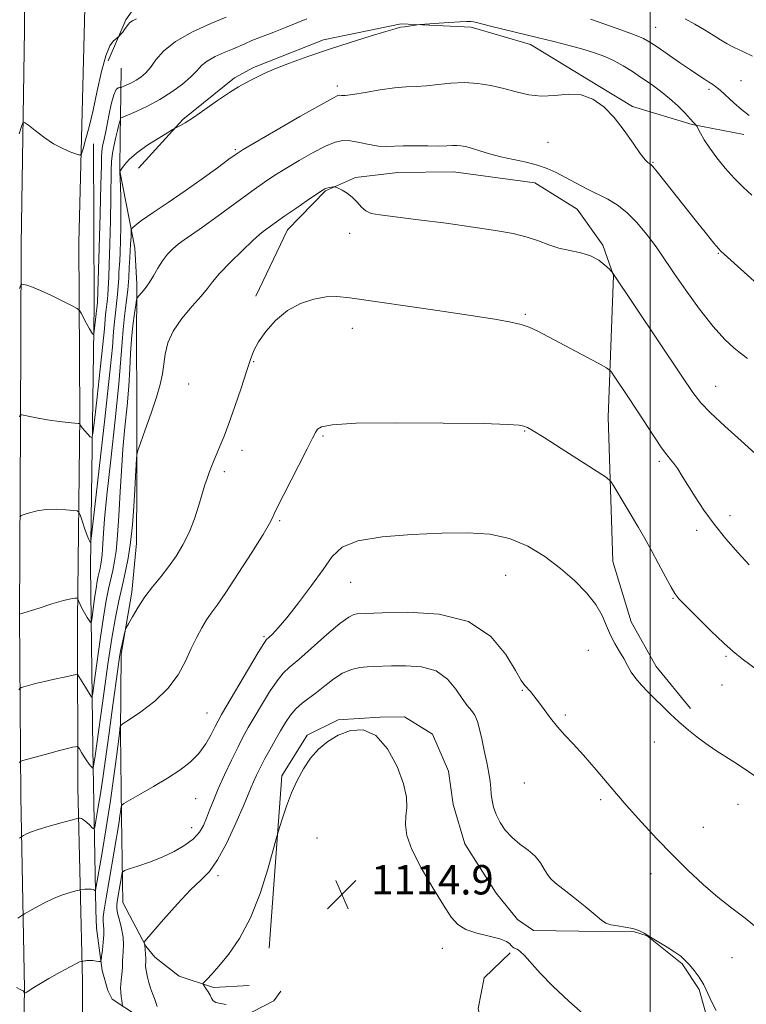
# Model space of a CAD drawing. Extents: x 2104800 to 2107700, y 342300 to 345200.
# Drawn here: x 2105829 to 2106026, y 343211 to 343478 of the extents above; entities that cross this region are included whole.
import ezdxf

# ---------------------------------------------------------------- set-up
doc = ezdxf.new("R2010")
doc.units = 0
doc.header["$MEASUREMENT"] = 0
for name, color, linetype, lineweight in [('32000', 7, 'Continuous', 0), ('DTM HARD BREAKLINE', 7, 'Continuous', 0), ('DTM SPOT ELEVATION', 2, 'Continuous', 13), ('INDEX CONTOUR', 41, 'Continuous', 13), ('INTERMEDIATE CONTOUR', 44, 'Continuous', 0), ('SPOT ELEVATION', 7, 'Continuous', 0)]:
    doc.layers.add(name, color=color, linetype=linetype, lineweight=lineweight)
doc.styles.add('Style-ITALICS', font='ITALICS.shx')

# ---------------------------------------------------------------- blocks, each defined once
blk = doc.blocks.new('SPOT')
at = {"layer": 'SPOT ELEVATION'}
for p, q in [((-3.91, -3.91), (3.82, 3.81)), ((-1.65, 3.77), (1.72, -3.93))]:
    blk.add_line(p, q, dxfattribs=at)

msp = doc.modelspace()

# ---------------------------------------------------------------- linework, layer by layer
at = {"layer": '32000', "flags": 128}
msp.add_lwpolyline([(2106000, 345000), (2106000, 342500)], dxfattribs=at)
at = {"layer": 'DTM HARD BREAKLINE'}
for points in [[(2105823.22, 343832.93, 1071.61), (2105831.06, 343784.85, 1076.65), (2105835.61, 343745.66, 1080.73), (2105840.85, 343675.26, 1085.13), (2105843.71, 343625.83, 1086.63), (2105846.6, 343569.67, 1086.44), (2105846.9, 343506.34, 1087.66), (2105844.68, 343417.69, 1090.85), (2105844.89, 343370.64, 1093.82), (2105844.29, 343315.06, 1098.5), (2105844.37, 343269.5, 1103.15), (2105845.63, 343216.94, 1108.55), (2105845.52, 343162.69, 1112.03), (2105845.19, 343104.52, 1115.73), (2105845.15, 343045.12, 1119.05), (2105845.17, 342982.81, 1123.21), (2105844.54, 342923.45, 1126.07), (2105844.56, 342859.63, 1129.46)], [(2105827.62, 342615.94, 1135.07), (2105829.1, 342692.48, 1133.92), (2105828.69, 342766.07, 1133.04), (2105829.51, 342848.25, 1129.87), (2105829.46, 342915.66, 1126.47), (2105829.68, 342982.43, 1123.25), (2105828.26, 343061.5, 1118.2), (2105828.86, 343161.89, 1112.29), (2105829.87, 343214.77, 1107.91), (2105828.89, 343267.08, 1102.97), (2105828.55, 343316.37, 1098.02), (2105828.76, 343367.96, 1094.17), (2105828.97, 343417.09, 1091.4), (2105829.88, 343475.56, 1088.97), (2105829.18, 343565.82, 1086.81), (2105829.21, 343613.77, 1086.84), (2105828.66, 343650.02, 1086.99), (2105826.14, 343690.3, 1085.03)], [(2105936.658, 343529.265, 1086.297), (2105933.913, 343528.407, 1085.629), (2105915.984, 343523.219, 1085.695), (2105894.192, 343513.765, 1086.731), (2105875.724, 343501.097, 1087.316), (2105864.388, 343488.24, 1088.636), (2105857.44, 343478.282, 1089.805), (2105852.58, 343467.103, 1090.273)], [(2105860.83, 343437.947, 1096.855), (2105872.908, 343451.148, 1095.81), (2105886.962, 343462.483, 1095.712), (2105892.165, 343465.263, 1095.663), (2105911.158, 343472.836, 1095.565), (2105932.296, 343477.143, 1095.891), (2105951.356, 343476.277, 1096.349), (2105967.514, 343471.588, 1096.545), (2105983.281, 343461.955, 1097.818), (2105995.274, 343454.695, 1097.704), (2106011.433, 343449.849, 1096.12), (2106025.539, 343447.052, 1094.699)], [(2105856.187, 343465.119, 1090.744), (2105856.001, 343451.613, 1093.988), (2105855.923, 343447.121, 1094.71), (2105855.775, 343437.078, 1095.995), (2105859.219, 343419.511, 1098.211), (2105859.833, 343416.156, 1098.934), (2105860.436, 343406.467, 1099.576), (2105860.317, 343389.979, 1101.423), (2105860.381, 343375.824, 1101.615), (2105860.391, 343352.594, 1102.193), (2105860.33, 343335.932, 1102.675), (2105859.033, 343322.652, 1103.623), (2105856.198, 343305.791, 1104.249), (2105855.946, 343284.349, 1106.192), (2105856.288, 343261.444, 1108.311), (2105856.596, 343238.311, 1110.993), (2105862.903, 343226.37, 1112.101), (2105865.318, 343223.409, 1112.743), (2105871.977, 343218.246, 1113.434), (2105881.298, 343215.201, 1114.269), (2105891, 343215.677, 1114.301)], [(2105899.591, 343214.156, 1114.927), (2105897.725, 343211.502, 1114.767), (2105880.281, 343202.549, 1113.498), (2105878.297, 343202.656, 1112.856), (2105863.634, 343205.853, 1111.459), (2105860.828, 343207.247, 1110.977), (2105853.711, 343211.974, 1109.355), (2105852.51, 343214.35, 1108.954), (2105850.968, 343219.807, 1108.215), (2105849.488, 343231.292, 1107.171), (2105849.264, 343236.214, 1106.609), (2105848.454, 343280.088, 1101.358), (2105847.781, 343329.639, 1096.461), (2105848.855, 343400.708, 1091.419), (2105848.659, 343444.512, 1090.343)], [(2105892.79, 343403.095, 1103.697), (2105901.417, 343421.157, 1102.668), (2105911.734, 343431.808, 1102.113), (2105919.931, 343435.391, 1101.754), (2105931.435, 343436.794, 1100.937), (2105946.534, 343436.947, 1100.839), (2105968.653, 343433.914, 1100.774), (2105980.184, 343426.786, 1100.872), (2105987.207, 343417.023, 1101.754), (2105990.033, 343408.769, 1102.031), (2105988.611, 343370.188, 1105.003), (2105989.844, 343330.973, 1107.306), (2105994.906, 343314.538, 1107.273), (2106001.666, 343302.448, 1107.404), (2106011.029, 343291.053, 1107.518)], [(2105896.387, 343225.859, 1114.783), (2105899.823, 343272.67, 1113.594), (2105906.715, 343283.729, 1113.691), (2105915.186, 343287.907, 1113.851), (2105926.593, 343288.682, 1113.948), (2105933.268, 343288.731, 1113.916), (2105940.879, 343284.026, 1113.787), (2105945.162, 343273.951, 1113.498), (2105946.43, 343264.929, 1113.354), (2105949.617, 343254.226, 1113.161), (2105958.117, 343240.8, 1113.161), (2105963.981, 343233.611, 1112.936), (2105968.275, 343230.652, 1112.936), (2105986.836, 343230.354, 1112.165), (2105995.738, 343230.288, 1112.117), (2105999.21, 343229.248, 1112.005), (2106008.74, 343221.608, 1112.181), (2106013.348, 343214.577, 1112.294), (2106016.182, 343204.538, 1112.358)], [(2105961.96, 343224.598, 1114.251), (2105954.913, 343217.772, 1114.623), (2105953.294, 343209.414, 1115.4), (2105955.304, 343200.748, 1116.048), (2105958.986, 343190.019, 1116.89), (2105962.014, 343186.21, 1117.036), (2105970.326, 343182.681, 1117.522), (2105989.641, 343184.223, 1115.174), (2105997.796, 343186.832, 1114.542), (2106001.737, 343188.587, 1113.895)]]:
    msp.add_polyline3d(points, dxfattribs=at)
at = {"layer": 'DTM SPOT ELEVATION'}
for p in [(2106001.56, 343476.25, 1093.1), (2106024.76, 343461.71, 1093.1), (2105914.98, 343460.23, 1097.6), (2106016.01, 343459.4, 1094.3), (2105972.26, 343444.95, 1099.1), (2105887.17, 343442.96, 1097.8), (2106000.79, 343439.49, 1097.9), (2105918.33, 343420.22, 1102.5), (2106018.59, 343414.77, 1098.1), (2105966.1, 343398.15, 1103.8), (2105919.01, 343394.37, 1104.7), (2105892.22, 343385.3, 1104.1), (2105874.48, 343379.27, 1102.5), (2106017.84, 343378.6, 1101.2), (2105911.06, 343365.07, 1106.2), (2105965.92, 343366.5, 1106.1), (2105889.02, 343361.25, 1104.6), (2106002.57, 343358.21, 1104.3), (2105884.2, 343355.42, 1104.4), (2106021.73, 343343.46, 1103.5), (2105899.23, 343342.12, 1106.2), (2106012.66, 343339.48, 1104.4), (2105960.7, 343327.22, 1108.8), (2105918.61, 343325.35, 1108.8), (2106006.28, 343320.98, 1106.1), (2105895.03, 343310.52, 1107.8), (2105983.18, 343306.81, 1108.7), (2106020.65, 343305.23, 1106.2), (2105965.24, 343295.92, 1110.1), (2106019.62, 343297.45, 1106.8), (2105879.5, 343289.82, 1107.1), (2105977, 343289.26, 1109.8), (2106001.15, 343281.89, 1108.8), (2105965.8, 343270.75, 1110.8), (2105876.38, 343266.5, 1108.9), (2105986.57, 343266.25, 1110.3), (2106023.97, 343264.93, 1108.7), (2105875.34, 343258.65, 1109.3), (2106014.49, 343258.72, 1109.1), (2105909.44, 343255.82, 1115.2), (2105882.48, 343245.59, 1112.3), (2106000.28, 343246.08, 1110.6), (2105943.47, 343225.77, 1114.4), (2106022.32, 343223.24, 1110.7)]:
    msp.add_point(p, dxfattribs=at)
at = {"layer": 'INDEX CONTOUR'}
for points in [[(2105860.359, 343478.581, 1090), (2105859.198, 343477.998, 1090), (2105858.544, 343477.527, 1090), (2105858.038, 343476.956, 1090), (2105857.091, 343475.596, 1090), (2105856.576, 343474.933, 1090), (2105856.087, 343474.362, 1090), (2105855.481, 343473.704, 1090), (2105855.257, 343473.516, 1090), (2105854.844, 343473.22, 1090), (2105854.102, 343472.596, 1090), (2105853.102, 343471.187, 1090), (2105851.966, 343468.475, 1090), (2105850.799, 343464.18, 1090), (2105849.637, 343458.957, 1090), (2105848.499, 343453.696, 1090), (2105847.419, 343449.163, 1090), (2105846.484, 343445.609, 1090), (2105845.799, 343443.162, 1090), (2105845.383, 343441.876, 1090), (2105844.931, 343441.506, 1090), (2105844.058, 343441.735, 1090), (2105842.477, 343442.312, 1090), (2105840.311, 343443.239, 1090), (2105837.787, 343444.584, 1090), (2105835.15, 343446.335, 1090), (2105832.738, 343448.154, 1090), (2105830.91, 343449.623, 1090), (2105829.896, 343450.378, 1090), (2105829.404, 343450.279, 1090), (2105829.012, 343449.243, 1090), (2105828.402, 343447.247, 1090)], [(2106026.472, 343386.156, 1100), (2106024.944, 343387.4, 1100), (2106022.926, 343389.026, 1100), (2106020.349, 343391.384, 1100), (2106017.172, 343394.86, 1100), (2106013.466, 343399.599, 1100), (2106009.734, 343404.78, 1100), (2106006.592, 343409.337, 1100), (2106002.863, 343414.848, 1100), (2106001.21, 343417.147, 1100), (2105999.007, 343420.018, 1100), (2105996.396, 343423.127, 1100), (2105993.676, 343425.908, 1100), (2105991.07, 343427.951, 1100), (2105988.489, 343429.471, 1100), (2105982.802, 343432.335, 1100), (2105979.779, 343433.905, 1100), (2105974.46, 343436.718, 1100), (2105972.066, 343437.833, 1100), (2105969.419, 343438.767, 1100), (2105966.281, 343439.547, 1100), (2105962.855, 343440.257, 1100), (2105959.456, 343440.994, 1100), (2105956.358, 343441.818, 1100), (2105953.676, 343442.638, 1100), (2105951.486, 343443.328, 1100), (2105949.819, 343443.787, 1100), (2105948.527, 343444.033, 1100), (2105947.416, 343444.111, 1100), (2105946.267, 343444.07, 1100), (2105944.769, 343443.986, 1100), (2105942.585, 343443.939, 1100), (2105939.538, 343443.981, 1100), (2105936.095, 343444.048, 1100), (2105932.886, 343444.047, 1100), (2105928.249, 343443.838, 1100), (2105926.116, 343443.944, 1100), (2105923.643, 343444.358, 1100), (2105921.023, 343444.904, 1100), (2105918.572, 343445.334, 1100), (2105916.473, 343445.419, 1100), (2105914.367, 343445, 1100), (2105911.759, 343443.935, 1100), (2105908.339, 343442.174, 1100), (2105904.531, 343440.024, 1100), (2105900.944, 343437.885, 1100), (2105897.968, 343436.011, 1100), (2105895.124, 343434.085, 1100), (2105891.715, 343431.645, 1100), (2105882.546, 343424.94, 1100), (2105878.323, 343421.896, 1100), (2105875.314, 343419.809, 1100), (2105873.267, 343418.423, 1100), (2105871.697, 343417.29, 1100), (2105870.21, 343416.029, 1100), (2105868.759, 343414.536, 1100), (2105867.384, 343412.773, 1100), (2105866.113, 343410.748, 1100), (2105864.924, 343408.655, 1100), (2105863.78, 343406.733, 1100), (2105862.671, 343405.177, 1100), (2105861.694, 343404.02, 1100), (2105860.968, 343403.255, 1100), (2105860.564, 343402.783, 1100), (2105860.344, 343402.151, 1100), (2105860.122, 343400.819, 1100), (2105859.759, 343398.401, 1100), (2105859.329, 343395.134, 1100), (2105858.952, 343391.411, 1100), (2105858.709, 343387.523, 1100), (2105858.511, 343383.346, 1100), (2105858.223, 343378.653, 1100), (2105857.757, 343373.303, 1100), (2105857.19, 343367.492, 1100), (2105856.642, 343361.498, 1100), (2105856.207, 343355.591, 1100), (2105855.874, 343350.007, 1100), (2105855.604, 343344.97, 1100), (2105855.359, 343340.647, 1100), (2105855.095, 343336.971, 1100), (2105854.77, 343333.815, 1100), (2105854.351, 343331.051, 1100), (2105853.857, 343328.537, 1100), (2105852.745, 343323.599, 1100), (2105852.104, 343320.393, 1100), (2105851.339, 343315.871, 1100), (2105850.434, 343309.763, 1100), (2105849.535, 343303.278, 1100), (2105848.824, 343297.991, 1100), (2105848.421, 343295.08, 1100), (2105848.199, 343294.125, 1100), (2105847.969, 343294.308, 1100), (2105846.414, 343296.836, 1100), (2105844.676, 343299.754, 1100), (2105844.363, 343300.17, 1100), (2105843.852, 343300.238, 1100), (2105842.706, 343300.016, 1100), (2105840.642, 343299.569, 1100), (2105837.998, 343298.984, 1100), (2105835.271, 343298.356, 1100), (2105832.885, 343297.771, 1100), (2105830.994, 343297.279, 1100), (2105829.681, 343296.925, 1100), (2105828.967, 343296.713, 1100), (2105828.613, 343296.494, 1100), (2105828.315, 343296.079, 1100)], [(2106029.47, 343231.037, 1110), (2106025.868, 343233.972, 1110), (2106022.247, 343236.72, 1110), (2106018.475, 343239.684, 1110), (2106014.463, 343243.165, 1110), (2106010.284, 343247.088, 1110), (2106006.05, 343251.279, 1110), (2106001.85, 343255.604, 1110), (2105997.676, 343260.084, 1110), (2105993.499, 343264.777, 1110), (2105989.335, 343269.655, 1110), (2105985.395, 343274.339, 1110), (2105981.937, 343278.358, 1110), (2105979.137, 343281.403, 1110), (2105976.847, 343283.791, 1110), (2105974.838, 343285.998, 1110), (2105972.935, 343288.371, 1110), (2105971.176, 343290.748, 1110), (2105969.654, 343292.843, 1110), (2105968.433, 343294.437, 1110), (2105967.469, 343295.599, 1110), (2105965.972, 343297.286, 1110), (2105964.996, 343298.676, 1110), (2105963.392, 343301.367, 1110), (2105960.772, 343305.718, 1110), (2105956.686, 343310.632, 1110), (2105950.667, 343314.643, 1110), (2105942.649, 343316.672, 1110), (2105934.167, 343317.179, 1110), (2105927.155, 343317.006, 1110), (2105920.288, 343316.738, 1110), (2105919.446, 343316.582, 1110), (2105918.051, 343315.886, 1110), (2105915.669, 343314.153, 1110), (2105912.097, 343311.13, 1110), (2105904.437, 343304.361, 1110), (2105901.955, 343302.243, 1110), (2105900.214, 343300.613, 1110), (2105898.568, 343298.583, 1110), (2105896.54, 343295.536, 1110), (2105894.332, 343291.941, 1110), (2105892.311, 343288.539, 1110), (2105890.733, 343285.838, 1110), (2105889.385, 343283.417, 1110), (2105887.942, 343280.622, 1110), (2105886.179, 343277.011, 1110), (2105884.29, 343272.983, 1110), (2105882.567, 343269.147, 1110), (2105881.233, 343265.975, 1110), (2105880.215, 343263.4, 1110), (2105879.367, 343261.215, 1110), (2105878.523, 343259.241, 1110), (2105877.432, 343257.389, 1110), (2105875.824, 343255.598, 1110), (2105873.507, 343253.826, 1110), (2105870.601, 343252.126, 1110), (2105867.308, 343250.573, 1110), (2105863.872, 343249.238, 1110), (2105860.723, 343248.176, 1110), (2105858.333, 343247.437, 1110), (2105857.021, 343246.986, 1110), (2105856.474, 343246.45, 1110), (2105856.224, 343245.369, 1110), (2105855.162, 343239.118, 1110), (2105854.957, 343237.725, 1110), (2105854.949, 343236.655, 1110), (2105855.186, 343235.376, 1110), (2105855.671, 343233.499, 1110), (2105856.233, 343231.217, 1110), (2105856.657, 343228.863, 1110), (2105856.79, 343226.728, 1110), (2105856.721, 343224.918, 1110), (2105856.602, 343223.497, 1110), (2105856.549, 343222.473, 1110), (2105856.535, 343221.646, 1110), (2105856.499, 343220.763, 1110), (2105856.397, 343219.641, 1110), (2105856.121, 343217.13, 1110), (2105856.031, 343216.025, 1110), (2105856.002, 343214.994, 1110), (2105856.045, 343213.925, 1110), (2105856.161, 343212.757, 1110), (2105856.308, 343211.638, 1110), (2105856.438, 343210.77, 1110), (2105856.497, 343210.266, 1110)]]:
    msp.add_polyline3d(points, dxfattribs=at)
at = {"layer": 'INTERMEDIATE CONTOUR'}
for points in [[(2105884.728, 343478.999, 1092), (2105880.57, 343477.281, 1092), (2105875.545, 343474.986, 1092), (2105870.924, 343472.398, 1092), (2105867.679, 343469.786, 1092), (2105865.581, 343467.36, 1092), (2105864.102, 343465.313, 1092), (2105862.792, 343463.781, 1092), (2105861.52, 343462.67, 1092), (2105860.235, 343461.827, 1092), (2105858.924, 343461.129, 1092), (2105857.726, 343460.572, 1092), (2105856.311, 343459.977, 1092), (2105856.045, 343459.901, 1092), (2105855.791, 343459.892, 1092), (2105855.369, 343459.819, 1092), (2105854.795, 343459.297, 1092), (2105854.132, 343457.873, 1092), (2105853.444, 343455.308, 1092), (2105852.798, 343452.209, 1092), (2105852.262, 343449.394, 1092), (2105851.881, 343447.478, 1092), (2105851.614, 343446.263, 1092), (2105851.4, 343445.347, 1092), (2105851.192, 343444.4, 1092), (2105851.008, 343443.387, 1092), (2105850.88, 343442.347, 1092), (2105850.823, 343441.099, 1092), (2105850.779, 343438.605, 1092), (2105850.67, 343433.606, 1092), (2105850.446, 343425.491, 1092), (2105850.169, 343416.221, 1092), (2105849.681, 343401.365, 1092), (2105849.52, 343399.795, 1092), (2105849.478, 343399.261, 1092), (2105849.383, 343398.294, 1092), (2105848.765, 343392.859, 1092), (2105848.695, 343392.605, 1092), (2105848.592, 343392.671, 1092), (2105848.397, 343392.9, 1092), (2105848.055, 343393.386, 1092), (2105847.512, 343394.286, 1092), (2105846.757, 343395.661, 1092), (2105845.284, 343398.465, 1092), (2105844.843, 343399.211, 1092), (2105844.196, 343399.736, 1092), (2105842.787, 343400.489, 1092), (2105840.277, 343401.775, 1092), (2105837.18, 343403.319, 1092), (2105834.226, 343404.702, 1092), (2105831.999, 343405.602, 1092), (2105830.501, 343406.081, 1092), (2105829.59, 343406.302, 1092), (2105829.106, 343406.361, 1092), (2105828.827, 343406.087, 1092), (2105828.513, 343405.249, 1092)], [(2105906.673, 343478.567, 1094), (2105903.797, 343477.4, 1094), (2105900.878, 343476.189, 1094), (2105897.666, 343474.911, 1094), (2105891.735, 343472.602, 1094), (2105889.75, 343471.784, 1094), (2105886.403, 343470.332, 1094), (2105884.154, 343469.377, 1094), (2105881.714, 343468.258, 1094), (2105879.565, 343467.056, 1094), (2105878.021, 343465.815, 1094), (2105876.719, 343464.438, 1094), (2105875.128, 343462.795, 1094), (2105872.843, 343460.814, 1094), (2105869.96, 343458.669, 1094), (2105866.701, 343456.593, 1094), (2105863.324, 343454.792, 1094), (2105860.24, 343453.357, 1094), (2105856.018, 343451.55, 1094), (2105855.998, 343451.512, 1094), (2105855.938, 343451.3, 1094), (2105855.517, 343449.672, 1094), (2105855.143, 343448.174, 1094), (2105854.705, 343446.338, 1094), (2105854.249, 343444.26, 1094), (2105853.843, 343442.029, 1094), (2105853.56, 343439.733, 1094), (2105853.446, 343437.328, 1094), (2105853.388, 343429.854, 1094), (2105853.26, 343423.789, 1094), (2105853.075, 343417.232, 1094), (2105852.894, 343411.72, 1094), (2105852.768, 343408.375, 1094), (2105852.525, 343403.627, 1094), (2105852.419, 343402.346, 1094), (2105852.258, 343400.952, 1094), (2105852.077, 343399.516, 1094), (2105851.923, 343398.116, 1094), (2105851.621, 343394.281, 1094), (2105851.201, 343389.984, 1094), (2105850.469, 343383.256, 1094), (2105849.611, 343375.676, 1094), (2105848.883, 343369.341, 1094), (2105848.457, 343365.835, 1094), (2105848.168, 343364.687, 1094), (2105847.769, 343364.914, 1094), (2105846.288, 343366.553, 1094), (2105845.587, 343367.369, 1094), (2105845.163, 343367.919, 1094), (2105844.97, 343368.233, 1094), (2105844.904, 343368.393, 1094), (2105844.827, 343368.475, 1094), (2105844.46, 343368.536, 1094), (2105841.704, 343368.799, 1094), (2105839.323, 343369.06, 1094), (2105836.67, 343369.421, 1094), (2105834.058, 343369.869, 1094), (2105831.769, 343370.325, 1094), (2105829.157, 343370.884, 1094), (2105828.803, 343370.91, 1094), (2105828.71, 343370.792, 1094), (2105828.526, 343370.292, 1094)], [(2106027.727, 343430.637, 1096), (2106025.306, 343432.813, 1096), (2106022.863, 343435.226, 1096), (2106020.437, 343437.927, 1096), (2106018.171, 343440.726, 1096), (2106016.238, 343443.372, 1096), (2106014.77, 343445.642, 1096), (2106013.745, 343447.434, 1096), (2106012.76, 343449.34, 1096), (2106012.598, 343449.621, 1096), (2106012.476, 343449.757, 1096), (2106011.769, 343450.477, 1096), (2106009.439, 343452.945, 1096), (2106007.552, 343454.848, 1096), (2106005.325, 343456.892, 1096), (2106002.877, 343458.872, 1096), (2106000.311, 343460.752, 1096), (2105997.73, 343462.534, 1096), (2105995.211, 343464.216, 1096), (2105992.731, 343465.758, 1096), (2105990.246, 343467.114, 1096), (2105987.687, 343468.263, 1096), (2105984.903, 343469.277, 1096), (2105981.724, 343470.256, 1096), (2105978.024, 343471.282, 1096), (2105973.86, 343472.362, 1096), (2105969.34, 343473.486, 1096), (2105956.631, 343476.567, 1096), (2105952.818, 343477.527, 1096), (2105951.953, 343477.73, 1096), (2105951.23, 343477.832, 1096), (2105950.17, 343477.837, 1096), (2105948.273, 343477.738, 1096), (2105945.284, 343477.54, 1096), (2105937.47, 343476.981, 1096), (2105936.707, 343476.909, 1096), (2105936.128, 343476.824, 1096), (2105933.258, 343476.373, 1096), (2105932.152, 343476.235, 1096), (2105931.766, 343476.156, 1096), (2105930.654, 343475.85, 1096), (2105928.17, 343475.112, 1096), (2105923.912, 343473.809, 1096), (2105918.435, 343472.089, 1096), (2105912.538, 343470.17, 1096), (2105906.93, 343468.251, 1096), (2105901.983, 343466.46, 1096), (2105897.982, 343464.906, 1096), (2105895.098, 343463.665, 1096), (2105893.05, 343462.679, 1096), (2105891.439, 343461.86, 1096), (2105889.882, 343461.082, 1096), (2105888.044, 343460.078, 1096), (2105885.602, 343458.545, 1096), (2105882.395, 343456.328, 1096), (2105878.911, 343453.847, 1096), (2105875.797, 343451.667, 1096), (2105873.558, 343450.222, 1096), (2105872.13, 343449.415, 1096), (2105870.815, 343448.784, 1096), (2105870.149, 343448.405, 1096), (2105868.739, 343447.557, 1096), (2105866.236, 343446.03, 1096), (2105863.18, 343444.071, 1096), (2105860.335, 343442.041, 1096), (2105858.303, 343440.254, 1096), (2105857.032, 343438.827, 1096), (2105856.312, 343437.829, 1096), (2105855.786, 343437.046, 1096), (2105855.787, 343436.976, 1096), (2105855.957, 343433.003, 1096), (2105856.055, 343429.842, 1096), (2105856.106, 343426.096, 1096), (2105856.074, 343422.085, 1096), (2105855.981, 343418.244, 1096), (2105855.863, 343415.037, 1096), (2105855.752, 343412.772, 1096), (2105855.565, 343409.639, 1096), (2105855.483, 343407.908, 1096), (2105855.37, 343405.888, 1096), (2105855.181, 343403.615, 1096), (2105854.895, 343401.141, 1096), (2105854.574, 343398.591, 1096), (2105854.301, 343396.108, 1096), (2105854.101, 343393.508, 1096), (2105853.764, 343389.301, 1096), (2105853.02, 343381.674, 1096), (2105851.72, 343369.733, 1096), (2105850.197, 343356.28, 1096), (2105848.179, 343338.778, 1096), (2105847.887, 343336.499, 1096), (2105847.779, 343336.247, 1096), (2105847.636, 343336.434, 1096), (2105847.372, 343336.941, 1096), (2105846.933, 343338.012, 1096), (2105846.302, 343339.759, 1096), (2105845.618, 343341.751, 1096), (2105845.055, 343343.424, 1096), (2105844.685, 343344.363, 1096), (2105844.168, 343344.743, 1096), (2105843.063, 343344.892, 1096), (2105841.072, 343345.058, 1096), (2105838.491, 343345.175, 1096), (2105835.761, 343345.1, 1096), (2105833.273, 343344.746, 1096), (2105831.227, 343344.248, 1096), (2105829.771, 343343.799, 1096), (2105828.971, 343343.499, 1096), (2105828.554, 343343.08, 1096)], [(2106026.948, 343452.239, 1094), (2106024.909, 343453.904, 1094), (2106022.81, 343455.732, 1094), (2106019.041, 343459.105, 1094), (2106017.789, 343460.154, 1094), (2106016.841, 343460.854, 1094), (2106015.938, 343461.44, 1094), (2106014.826, 343462.136, 1094), (2106013.267, 343463.136, 1094), (2106011.03, 343464.625, 1094), (2106008.031, 343466.678, 1094), (2106001.966, 343470.88, 1094), (2105999.976, 343472.215, 1094), (2105998.194, 343473.191, 1094), (2105995.737, 343474.219, 1094), (2105992.032, 343475.589, 1094), (2105987.744, 343477.096, 1094), (2105983.847, 343478.413, 1094)], [(2106027.895, 343468.418, 1092), (2106025.245, 343469.663, 1092), (2106022.925, 343470.733, 1092), (2106020.98, 343471.755, 1092), (2106019.172, 343472.835, 1092), (2106017.195, 343474.076, 1092), (2106014.827, 343475.535, 1092), (2106012.202, 343477.074, 1092), (2106009.539, 343478.507, 1092)], [(2106050.179, 343387.556, 1098), (2106019.226, 343415.372, 1098), (2106018.594, 343416.072, 1098), (2106017.382, 343417.532, 1098), (2106015.34, 343420.062, 1098), (2106012.665, 343423.412, 1098), (2106001.923, 343436.97, 1098), (2106000.756, 343438.389, 1098), (2106000.199, 343438.975, 1098), (2105999.43, 343439.465, 1098), (2105998.653, 343440.238, 1098), (2105997.357, 343441.912, 1098), (2105995.423, 343444.72, 1098), (2105992.995, 343448.189, 1098), (2105990.284, 343451.667, 1098), (2105987.452, 343454.586, 1098), (2105984.466, 343456.706, 1098), (2105981.246, 343457.868, 1098), (2105977.754, 343458.045, 1098), (2105974.116, 343457.721, 1098), (2105970.498, 343457.511, 1098), (2105967.023, 343457.877, 1098), (2105963.636, 343458.674, 1098), (2105960.237, 343459.606, 1098), (2105956.745, 343460.409, 1098), (2105953.164, 343460.965, 1098), (2105949.517, 343461.187, 1098), (2105945.854, 343461.04, 1098), (2105942.338, 343460.691, 1098), (2105939.163, 343460.356, 1098), (2105936.406, 343460.183, 1098), (2105933.686, 343460.048, 1098), (2105930.51, 343459.758, 1098), (2105926.602, 343459.192, 1098), (2105922.56, 343458.516, 1098), (2105919.2, 343457.967, 1098), (2105917.124, 343457.718, 1098), (2105916.075, 343457.692, 1098), (2105915.579, 343457.747, 1098), (2105915.08, 343457.675, 1098), (2105913.687, 343457.002, 1098), (2105910.423, 343455.187, 1098), (2105904.792, 343451.966, 1098), (2105898.221, 343448.174, 1098), (2105892.614, 343444.924, 1098), (2105889.316, 343442.989, 1098), (2105887.426, 343441.782, 1098), (2105885.483, 343440.375, 1098), (2105882.354, 343438.067, 1098), (2105878.218, 343435.058, 1098), (2105873.583, 343431.774, 1098), (2105868.957, 343428.608, 1098), (2105864.838, 343425.838, 1098), (2105861.723, 343423.709, 1098), (2105859.948, 343422.382, 1098), (2105859.196, 343421.691, 1098), (2105858.988, 343421.383, 1098), (2105858.92, 343421.237, 1098), (2105858.897, 343421.142, 1098), (2105858.922, 343420.139, 1098), (2105858.916, 343419.73, 1098), (2105858.89, 343419.174, 1098), (2105858.832, 343418.354, 1098), (2105858.736, 343417.168, 1098), (2105858.617, 343415.571, 1098), (2105858.495, 343413.538, 1098), (2105858.377, 343411.051, 1098), (2105858.214, 343408.15, 1098), (2105857.943, 343404.884, 1098), (2105857.532, 343401.33, 1098), (2105857.071, 343397.667, 1098), (2105856.679, 343394.1, 1098), (2105856.417, 343390.583, 1098), (2105856.109, 343386.074, 1098), (2105855.519, 343379.278, 1098), (2105854.508, 343369.524, 1098), (2105853.314, 343358.629, 1098), (2105852.272, 343349.028, 1098), (2105851.634, 343342.565, 1098), (2105851.324, 343338.701, 1098), (2105851.076, 343334.426, 1098), (2105850.962, 343332.827, 1098), (2105850.82, 343331.455, 1098), (2105850.638, 343330.253, 1098), (2105850.423, 343329.16, 1098), (2105849.94, 343327.013, 1098), (2105849.661, 343325.618, 1098), (2105849.328, 343323.652, 1098), (2105848.935, 343320.996, 1098), (2105848.234, 343315.876, 1098), (2105848.047, 343314.631, 1098), (2105847.861, 343314.359, 1098), (2105847.518, 343314.828, 1098), (2105846.916, 343315.801, 1098), (2105846.179, 343317.031, 1098), (2105845.488, 343318.267, 1098), (2105844.988, 343319.299, 1098), (2105844.67, 343320.08, 1098), (2105844.382, 343320.882, 1098), (2105844.267, 343320.992, 1098), (2105844.045, 343321.026, 1098), (2105843.569, 343321.034, 1098), (2105842.507, 343320.881, 1098), (2105840.482, 343320.385, 1098), (2105837.337, 343319.454, 1098), (2105833.814, 343318.343, 1098), (2105828.546, 343316.626, 1098)], [(2106028.661, 343360.256, 1102), (2106024.784, 343363.806, 1102), (2106020.327, 343367.814, 1102), (2106016.419, 343371.407, 1102), (2106013.796, 343374.099, 1102), (2106011.611, 343376.944, 1102), (2106008.623, 343381.384, 1102), (2105989.712, 343409.681, 1102), (2105989.471, 343409.937, 1102), (2105988.875, 343410.536, 1102), (2105987.755, 343411.605, 1102), (2105986.08, 343412.897, 1102), (2105983.859, 343414.077, 1102), (2105981.142, 343414.903, 1102), (2105978.169, 343415.527, 1102), (2105975.22, 343416.199, 1102), (2105972.476, 343417.101, 1102), (2105969.706, 343418.15, 1102), (2105966.573, 343419.198, 1102), (2105962.752, 343420.135, 1102), (2105957.948, 343421.016, 1102), (2105951.877, 343421.936, 1102), (2105944.53, 343422.948, 1102), (2105937.003, 343423.929, 1102), (2105930.668, 343424.713, 1102), (2105926.535, 343425.212, 1102), (2105924.156, 343425.64, 1102), (2105922.719, 343426.289, 1102), (2105921.529, 343427.357, 1102), (2105920.353, 343428.68, 1102), (2105919.075, 343430.002, 1102), (2105917.641, 343431.107, 1102), (2105916.25, 343431.946, 1102), (2105915.162, 343432.511, 1102), (2105914.55, 343432.807, 1102), (2105914.222, 343432.9, 1102), (2105913.898, 343432.866, 1102), (2105913.369, 343432.777, 1102), (2105912.72, 343432.656, 1102), (2105912.111, 343432.519, 1102), (2105911.594, 343432.333, 1102), (2105910.805, 343431.868, 1102), (2105909.273, 343430.845, 1102), (2105906.721, 343429.107, 1102), (2105903.629, 343426.986, 1102), (2105900.672, 343424.934, 1102), (2105898.384, 343423.318, 1102), (2105894.809, 343420.749, 1102), (2105893.786, 343419.908, 1102), (2105892.009, 343418.285, 1102), (2105889.154, 343415.562, 1102), (2105885.845, 343412.303, 1102), (2105882.939, 343409.29, 1102), (2105881.024, 343407.068, 1102), (2105879.603, 343405.238, 1102), (2105877.912, 343403.165, 1102), (2105875.433, 343400.38, 1102), (2105872.642, 343397.088, 1102), (2105870.266, 343393.659, 1102), (2105868.841, 343390.403, 1102), (2105868.149, 343387.383, 1102), (2105867.782, 343384.599, 1102), (2105867.376, 343381.979, 1102), (2105866.739, 343379.146, 1102), (2105865.725, 343375.647, 1102), (2105864.276, 343371.274, 1102), (2105862.703, 343366.784, 1102), (2105861.409, 343363.179, 1102), (2105860.688, 343361.136, 1102), (2105860.405, 343360.034, 1102), (2105860.317, 343358.929, 1102), (2105860.076, 343354.214, 1102), (2105859.87, 343350.481, 1102), (2105859.596, 343345.934, 1102), (2105859.223, 343340.998, 1102), (2105858.719, 343336.175, 1102), (2105858.064, 343331.849, 1102), (2105857.29, 343327.914, 1102), (2105856.444, 343324.145, 1102), (2105855.561, 343320.261, 1102), (2105854.628, 343315.77, 1102), (2105853.621, 343310.124, 1102), (2105852.544, 343303.095, 1102), (2105851.508, 343295.735, 1102), (2105849.119, 343278.141, 1102), (2105848.657, 343275.331, 1102), (2105848.574, 343274.913, 1102), (2105848.48, 343274.824, 1102), (2105848.293, 343274.986, 1102), (2105847.949, 343275.343, 1102), (2105847.449, 343275.924, 1102), (2105846.811, 343276.778, 1102), (2105846.074, 343277.901, 1102), (2105845.354, 343279.074, 1102), (2105844.79, 343280.022, 1102), (2105844.459, 343280.542, 1102), (2105844.192, 343280.702, 1102), (2105843.762, 343280.641, 1102), (2105842.948, 343280.461, 1102), (2105841.559, 343280.132, 1102), (2105839.411, 343279.589, 1102), (2105836.479, 343278.814, 1102), (2105829.411, 343276.893, 1102), (2105828.862, 343276.703, 1102), (2105828.702, 343276.551, 1102), (2105828.534, 343276.286, 1102)], [(2106026.944, 343330.086, 1104), (2106023.934, 343333.382, 1104), (2106020.628, 343337.15, 1104), (2106017.415, 343341.105, 1104), (2106014.615, 343344.98, 1104), (2106012.266, 343348.572, 1104), (2106008.786, 343354.212, 1104), (2106007.537, 343356.158, 1104), (2106006.506, 343357.621, 1104), (2106005.579, 343358.759, 1104), (2106004.538, 343360.012, 1104), (2106003.136, 343361.893, 1104), (2106001.205, 343364.755, 1104), (2105996.403, 343372.17, 1104), (2105993.979, 343375.87, 1104), (2105990.296, 343381.408, 1104), (2105989.329, 343382.739, 1104), (2105988.185, 343383.65, 1104), (2105985.883, 343384.924, 1104), (2105972.424, 343392.102, 1104), (2105969.313, 343393.719, 1104), (2105967.102, 343394.715, 1104), (2105964.969, 343395.4, 1104), (2105962.108, 343396.057, 1104), (2105957.774, 343396.839, 1104), (2105951.237, 343397.872, 1104), (2105942.243, 343399.212, 1104), (2105918.337, 343402.692, 1104), (2105914.773, 343403.033, 1104), (2105911.884, 343402.908, 1104), (2105908.578, 343402.3, 1104), (2105904.943, 343401.104, 1104), (2105901.359, 343399.192, 1104), (2105898.164, 343396.539, 1104), (2105895.519, 343393.544, 1104), (2105893.545, 343390.707, 1104), (2105892.264, 343388.327, 1104), (2105891.325, 343385.879, 1104), (2105890.279, 343382.634, 1104), (2105888.805, 343378.148, 1104), (2105887.091, 343373.109, 1104), (2105885.455, 343368.493, 1104), (2105884.139, 343365.036, 1104), (2105883.101, 343362.525, 1104), (2105882.228, 343360.512, 1104), (2105881.426, 343358.627, 1104), (2105880.696, 343356.83, 1104), (2105880.06, 343355.162, 1104), (2105879.515, 343353.594, 1104), (2105878.955, 343351.82, 1104), (2105877.292, 343346.283, 1104), (2105876.079, 343342.604, 1104), (2105874.629, 343338.883, 1104), (2105872.964, 343335.484, 1104), (2105871.105, 343332.404, 1104), (2105869.073, 343329.544, 1104), (2105866.907, 343326.807, 1104), (2105864.715, 343324.103, 1104), (2105862.626, 343321.348, 1104), (2105860.762, 343318.531, 1104), (2105859.235, 343315.957, 1104), (2105858.152, 343314.008, 1104), (2105857.562, 343312.908, 1104), (2105857.287, 343312.26, 1104), (2105857.093, 343311.507, 1104), (2105856.797, 343310.241, 1104), (2105856.435, 343308.645, 1104), (2105856.095, 343307.048, 1104), (2105855.83, 343305.596, 1104), (2105855.542, 343303.69, 1104), (2105853.619, 343289.938, 1104), (2105852.859, 343284.375, 1104), (2105851.743, 343275.938, 1104), (2105851.189, 343272.074, 1104), (2105850.519, 343267.824, 1104), (2105849.836, 343263.716, 1104), (2105849.29, 343260.512, 1104), (2105848.968, 343258.774, 1104), (2105848.715, 343258.269, 1104), (2105848.313, 343258.564, 1104), (2105847.617, 343259.258, 1104), (2105846.761, 343260.07, 1104), (2105845.953, 343260.754, 1104), (2105845.357, 343261.122, 1104), (2105844.967, 343261.242, 1104), (2105844.736, 343261.242, 1104), (2105844.54, 343261.21, 1104), (2105843.953, 343261.059, 1104), (2105839.81, 343259.936, 1104), (2105836.578, 343259.024, 1104), (2105833.597, 343258.116, 1104), (2105831.515, 343257.371, 1104), (2105830.259, 343256.816, 1104), (2105829.575, 343256.449, 1104), (2105829.042, 343256.132, 1104), (2105828.549, 343255.766, 1104)], [(2106033.795, 343298.113, 1106), (2106025.033, 343304.54, 1106), (2106022.592, 343306.475, 1106), (2106020.066, 343308.76, 1106), (2106016.658, 343312.052, 1106), (2106012.933, 343315.735, 1106), (2106009.796, 343318.871, 1106), (2106007.885, 343320.834, 1106), (2106006.759, 343322.243, 1106), (2106005.713, 343324.028, 1106), (2106004.201, 343326.862, 1106), (2106002.339, 343330.393, 1106), (2106000.403, 343334.01, 1106), (2105998.604, 343337.248, 1106), (2105996.885, 343340.226, 1106), (2105990.183, 343351.477, 1106), (2105989.322, 343352.782, 1106), (2105988.138, 343353.82, 1106), (2105985.619, 343355.482, 1106), (2105975.853, 343361.757, 1106), (2105971.171, 343364.739, 1106), (2105968.237, 343366.559, 1106), (2105966.668, 343367.431, 1106), (2105965.712, 343367.805, 1106), (2105964.454, 343368.059, 1106), (2105961.355, 343368.277, 1106), (2105954.721, 343368.469, 1106), (2105943.721, 343368.631, 1106), (2105930.996, 343368.692, 1106), (2105920.052, 343368.566, 1106), (2105913.531, 343368.192, 1106), (2105910.604, 343367.62, 1106), (2105909.581, 343366.926, 1106), (2105908.981, 343366.065, 1106), (2105908.173, 343364.518, 1106), (2105906.74, 343361.646, 1106), (2105904.452, 343357.144, 1106), (2105898.313, 343345.148, 1106), (2105897.746, 343343.975, 1106), (2105897.29, 343342.816, 1106), (2105896.527, 343341.361, 1106), (2105894.749, 343338.353, 1106), (2105891.689, 343333.431, 1106), (2105888.021, 343327.68, 1106), (2105884.652, 343322.55, 1106), (2105882.265, 343319.108, 1106), (2105880.651, 343316.901, 1106), (2105879.377, 343315.093, 1106), (2105878.081, 343312.984, 1106), (2105876.699, 343310.417, 1106), (2105875.235, 343307.37, 1106), (2105873.641, 343303.869, 1106), (2105871.638, 343300.131, 1106), (2105868.892, 343296.42, 1106), (2105865.274, 343292.999, 1106), (2105861.475, 343290.125, 1106), (2105858.394, 343288.054, 1106), (2105856.687, 343286.924, 1106), (2105856.045, 343286.414, 1106), (2105855.917, 343286.086, 1106), (2105855.837, 343285.504, 1106), (2105855.673, 343284.225, 1106), (2105854.897, 343277.903, 1106), (2105854.203, 343272.582, 1106), (2105853.259, 343266.008, 1106), (2105852.081, 343258.54, 1106), (2105850.882, 343251.322, 1106), (2105849.388, 343242.608, 1106), (2105849.16, 343241.503, 1106), (2105849.042, 343241.431, 1106), (2105848.86, 343241.591, 1106), (2105848.525, 343241.768, 1106), (2105847.969, 343241.893, 1106), (2105847.172, 343241.918, 1106), (2105846.308, 343241.874, 1106), (2105845.158, 343241.764, 1106), (2105844.707, 343241.668, 1106), (2105843.859, 343241.442, 1106), (2105842.326, 343241.012, 1106), (2105840.217, 343240.331, 1106), (2105837.741, 343239.361, 1106), (2105835.132, 343238.118, 1106), (2105832.731, 343236.836, 1106), (2105829.896, 343235.225, 1106), (2105829.431, 343234.944, 1106), (2105828.628, 343234.379, 1106), (2105828.008, 343234.004, 1106)], [(2106028.363, 343272.822, 1108), (2106025.442, 343274.799, 1108), (2106022.819, 343276.504, 1108), (2106018.199, 343279.406, 1108), (2106015.818, 343281.02, 1108), (2106013.184, 343282.98, 1108), (2106010.448, 343285.172, 1108), (2106007.835, 343287.417, 1108), (2106005.512, 343289.569, 1108), (2106003.419, 343291.615, 1108), (2106001.438, 343293.577, 1108), (2105999.494, 343295.474, 1108), (2105997.677, 343297.322, 1108), (2105996.122, 343299.133, 1108), (2105994.906, 343300.925, 1108), (2105993.883, 343302.733, 1108), (2105992.854, 343304.597, 1108), (2105991.673, 343306.559, 1108), (2105990.422, 343308.666, 1108), (2105989.237, 343310.967, 1108), (2105988.172, 343313.502, 1108), (2105986.954, 343316.272, 1108), (2105985.224, 343319.267, 1108), (2105982.71, 343322.464, 1108), (2105979.475, 343325.78, 1108), (2105975.666, 343329.12, 1108), (2105971.413, 343332.347, 1108), (2105966.773, 343335.17, 1108), (2105961.786, 343337.255, 1108), (2105956.427, 343338.378, 1108), (2105950.408, 343338.74, 1108), (2105943.373, 343338.649, 1108), (2105935.262, 343338.335, 1108), (2105927.183, 343337.71, 1108), (2105920.537, 343336.61, 1108), (2105916.276, 343334.871, 1108), (2105913.56, 343332.336, 1108), (2105911.103, 343328.85, 1108), (2105907.944, 343324.426, 1108), (2105904.426, 343319.756, 1108), (2105901.221, 343315.704, 1108), (2105898.856, 343312.927, 1108), (2105897.287, 343311.268, 1108), (2105896.326, 343310.364, 1108), (2105895.719, 343309.768, 1108), (2105894.95, 343308.676, 1108), (2105893.437, 343306.2, 1108), (2105890.837, 343301.844, 1108), (2105883.453, 343289.368, 1108), (2105882.515, 343287.694, 1108), (2105881.737, 343286.154, 1108), (2105880.661, 343283.989, 1108), (2105879.181, 343281.382, 1108), (2105877.278, 343278.753, 1108), (2105874.929, 343276.415, 1108), (2105872.101, 343274.27, 1108), (2105868.755, 343272.116, 1108), (2105864.974, 343269.843, 1108), (2105861.317, 343267.713, 1108), (2105856.895, 343265.167, 1108), (2105856.305, 343264.728, 1108), (2105856.188, 343264.384, 1108), (2105856.005, 343262.961, 1108), (2105855.832, 343261.792, 1108), (2105855.58, 343260.23, 1108), (2105852.854, 343244.226, 1108), (2105852.066, 343239.528, 1108), (2105851.552, 343236.32, 1108), (2105851.297, 343234.352, 1108), (2105851.242, 343233.1, 1108), (2105851.32, 343232.079, 1108), (2105851.425, 343230.965, 1108), (2105851.445, 343229.474, 1108), (2105851.302, 343227.458, 1108), (2105851.066, 343225.309, 1108), (2105850.843, 343223.554, 1108), (2105850.695, 343222.585, 1108), (2105850.497, 343222.248, 1108), (2105850.081, 343222.254, 1108), (2105849.344, 343222.356, 1108), (2105848.459, 343222.466, 1108), (2105847.666, 343222.538, 1108), (2105847.142, 343222.54, 1108), (2105846.816, 343222.492, 1108), (2105846.552, 343222.427, 1108), (2105846.249, 343222.374, 1108), (2105845.434, 343222.274, 1108), (2105845.248, 343222.225, 1108), (2105844.855, 343222.096, 1108), (2105843.966, 343221.701, 1108), (2105842.251, 343220.816, 1108), (2105839.565, 343219.33, 1108), (2105836.482, 343217.57, 1108), (2105833.756, 343215.969, 1108), (2105831.966, 343214.868, 1108), (2105830.464, 343213.881, 1108), (2105830.168, 343213.723, 1108), (2105829.997, 343213.673, 1108), (2105829.866, 343213.683, 1108), (2105829.844, 343213.698, 1108), (2105829.6, 343214.167, 1108), (2105829.55, 343214.225, 1108), (2105829.223, 343214.366, 1108), (2105828.654, 343214.641, 1108), (2105827.683, 343215.144, 1108)], [(2106018.01, 343208.9, 1112), (2106016.809, 343211.193, 1112), (2106015.753, 343213.557, 1112), (2106014.653, 343215.847, 1112), (2106013.377, 343217.937, 1112), (2106012.019, 343219.768, 1112), (2106010.729, 343221.302, 1112), (2106009.585, 343222.539, 1112), (2106008.367, 343223.637, 1112), (2106006.783, 343224.792, 1112), (2106004.66, 343226.139, 1112), (2106000.119, 343228.858, 1112), (2105998.411, 343229.897, 1112), (2105996.931, 343230.673, 1112), (2105995.303, 343231.224, 1112), (2105993.284, 343231.597, 1112), (2105991.152, 343231.883, 1112), (2105989.319, 343232.181, 1112), (2105988.023, 343232.619, 1112), (2105986.809, 343233.437, 1112), (2105985.046, 343234.904, 1112), (2105982.332, 343237.143, 1112), (2105979.177, 343239.701, 1112), (2105976.317, 343241.983, 1112), (2105974.309, 343243.565, 1112), (2105973.004, 343244.714, 1112), (2105972.074, 343245.87, 1112), (2105971.21, 343247.365, 1112), (2105970.177, 343249.101, 1112), (2105968.758, 343250.873, 1112), (2105966.827, 343252.534, 1112), (2105964.621, 343254.171, 1112), (2105962.47, 343255.932, 1112), (2105960.647, 343257.915, 1112), (2105959.206, 343260.035, 1112), (2105958.149, 343262.158, 1112), (2105957.458, 343264.173, 1112), (2105957.052, 343266.046, 1112), (2105956.832, 343267.764, 1112), (2105956.697, 343269.372, 1112), (2105956.527, 343271.139, 1112), (2105956.199, 343273.391, 1112), (2105955.635, 343276.322, 1112), (2105954.93, 343279.598, 1112), (2105954.227, 343282.751, 1112), (2105953.622, 343285.403, 1112), (2105953.036, 343287.528, 1112), (2105952.347, 343289.19, 1112), (2105951.449, 343290.514, 1112), (2105950.311, 343291.876, 1112), (2105948.919, 343293.716, 1112), (2105947.214, 343296.279, 1112), (2105944.96, 343299.027, 1112), (2105941.878, 343301.228, 1112), (2105937.866, 343302.349, 1112), (2105933.542, 343302.648, 1112), (2105929.705, 343302.581, 1112), (2105924.901, 343302.473, 1112), (2105923.085, 343302.384, 1112), (2105921.049, 343302.16, 1112), (2105918.786, 343301.641, 1112), (2105916.393, 343300.649, 1112), (2105913.964, 343299.091, 1112), (2105911.579, 343297.224, 1112), (2105909.314, 343295.391, 1112), (2105905.359, 343292.441, 1112), (2105903.699, 343290.966, 1112), (2105902.244, 343289.228, 1112), (2105900.892, 343287.205, 1112), (2105899.521, 343284.911, 1112), (2105898.049, 343282.388, 1112), (2105896.555, 343279.774, 1112), (2105895.156, 343277.231, 1112), (2105893.95, 343274.902, 1112), (2105892.956, 343272.847, 1112), (2105892.17, 343271.107, 1112), (2105891.529, 343269.588, 1112), (2105890.735, 343267.659, 1112), (2105889.428, 343264.556, 1112), (2105887.381, 343259.855, 1112), (2105884.892, 343254.514, 1112), (2105882.39, 343249.828, 1112), (2105880.153, 343246.689, 1112), (2105877.861, 343244.354, 1112), (2105875.042, 343241.672, 1112), (2105871.446, 343237.868, 1112), (2105867.711, 343233.675, 1112), (2105863.032, 343228.265, 1112), (2105862.431, 343227.511, 1112), (2105862.378, 343227.294, 1112), (2105862.572, 343226.59, 1112), (2105862.602, 343226.397, 1112), (2105862.66, 343225.681, 1112), (2105862.816, 343224.034, 1112), (2105862.875, 343223.184, 1112), (2105862.886, 343222.534, 1112), (2105862.862, 343222.064, 1112), (2105862.805, 343221.389, 1112), (2105862.819, 343220.972, 1112), (2105862.888, 343220.308, 1112), (2105863.034, 343219.292, 1112), (2105863.283, 343217.994, 1112), (2105863.66, 343216.527, 1112), (2105864.168, 343215.004, 1112), (2105864.72, 343213.527, 1112), (2105865.205, 343212.194, 1112), (2105865.559, 343211.063, 1112), (2105865.905, 343210.02, 1112)], [(2105982.582, 343207.332, 1114), (2105977.887, 343211.445, 1114), (2105973.54, 343215.494, 1114), (2105970.115, 343219.029, 1114), (2105965.819, 343223.88, 1114), (2105964.62, 343225.028, 1114), (2105963.841, 343225.552, 1114), (2105963.327, 343225.771, 1114), (2105962.937, 343225.956, 1114), (2105962.603, 343226.202, 1114), (2105962.271, 343226.559, 1114), (2105961.828, 343227.062, 1114), (2105960.923, 343227.682, 1114), (2105959.141, 343228.376, 1114), (2105956.272, 343229.12, 1114), (2105952.92, 343229.96, 1114), (2105949.887, 343230.962, 1114), (2105947.725, 343232.264, 1114), (2105945.956, 343234.294, 1114), (2105943.85, 343237.555, 1114), (2105940.935, 343242.288, 1114), (2105937.779, 343247.691, 1114), (2105935.213, 343252.704, 1114), (2105933.854, 343256.523, 1114), (2105933.467, 343259.374, 1114), (2105933.609, 343261.742, 1114), (2105933.841, 343264.102, 1114), (2105933.762, 343266.901, 1114), (2105932.978, 343270.579, 1114), (2105931.207, 343275.293, 1114), (2105928.607, 343280.082, 1114), (2105925.45, 343283.706, 1114), (2105922.002, 343285.241, 1114), (2105918.512, 343285.046, 1114), (2105915.226, 343283.797, 1114), (2105912.339, 343282.059, 1114), (2105909.836, 343279.949, 1114), (2105907.65, 343277.472, 1114), (2105905.72, 343274.639, 1114), (2105904.011, 343271.487, 1114), (2105902.49, 343268.057, 1114), (2105901.145, 343264.47, 1114), (2105900.038, 343261.16, 1114), (2105899.25, 343258.64, 1114), (2105898.787, 343257.113, 1114), (2105898.344, 343255.543, 1114), (2105897.542, 343252.585, 1114), (2105896.081, 343247.342, 1114), (2105893.984, 343240.717, 1114), (2105891.353, 343234.06, 1114), (2105888.341, 343228.484, 1114), (2105885.314, 343224.141, 1114), (2105882.689, 343220.946, 1114), (2105880.789, 343218.787, 1114), (2105879.552, 343217.454, 1114), (2105878.823, 343216.71, 1114), (2105878.466, 343216.318, 1114), (2105878.435, 343216.035, 1114), (2105878.7, 343215.62, 1114), (2105879.212, 343214.901, 1114), (2105879.822, 343213.981, 1114), (2105880.358, 343213.037, 1114), (2105880.725, 343212.216, 1114), (2105881.145, 343211.569, 1114), (2105881.914, 343211.119, 1114), (2105883.208, 343210.846, 1114), (2105884.717, 343210.55, 1114)]]:
    msp.add_polyline3d(points, dxfattribs=at)

# ---------------------------------------------------------------- block references
at = {"layer": 'SPOT ELEVATION'}
msp.add_blockref('SPOT', (2105916.171, 343240.456, 1114.877), dxfattribs=at)

# ---------------------------------------------------------------- texts
at = {"layer": 'SPOT ELEVATION', "style": 'Style-ITALICS'}
msp.add_text('1114.9', height=8, dxfattribs=at).set_placement((2105924.171, 343240.456, 1114.877))

doc.saveas('drawing.dxf')
